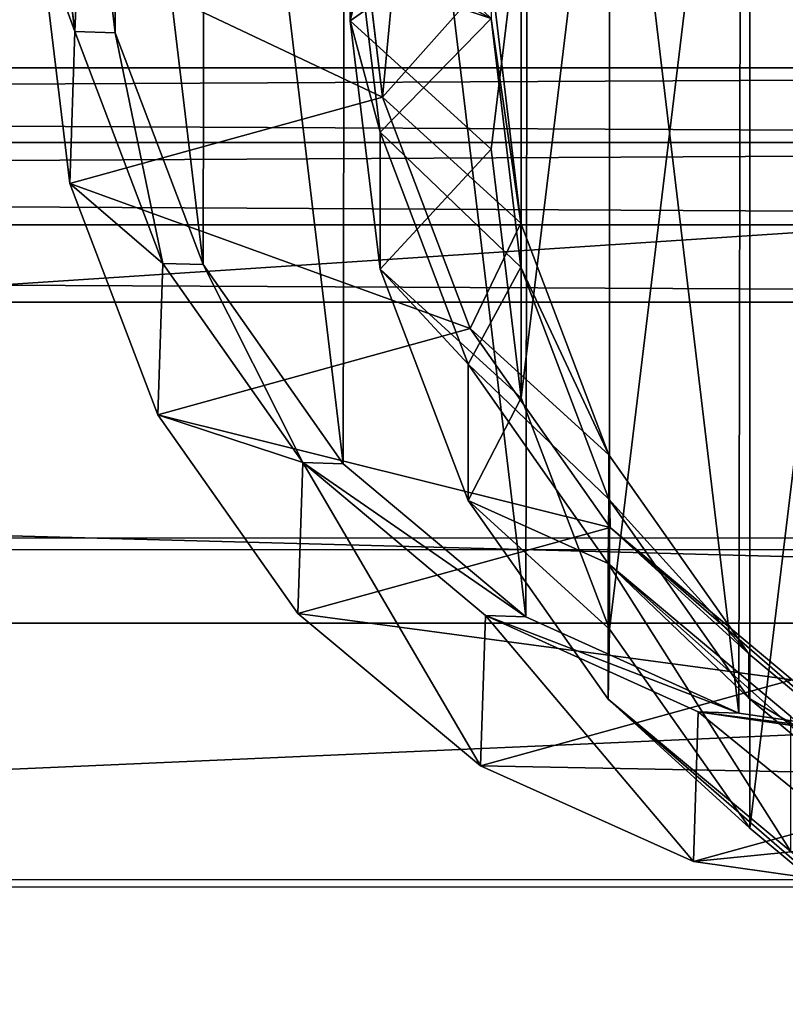
# Model space of a CAD drawing. Units: centimetres. Extents: x -585 to 433, y -434 to 498.
# Drawn here: x 5 to 13, y -27 to -17 of the extents above; entities that cross this region are included whole.
import ezdxf

# ---------------------------------------------------------------- set-up
doc = ezdxf.new("R2010")
doc.units = ezdxf.units.CM
doc.header["$LTSCALE"] = 2.54
doc.layers.get('0').update_dxf_attribs({"true_color": 0xff5454})
doc.layers.add('VP-EQ', color=7, linetype='Continuous', true_color=0x8a3492)

# ---------------------------------------------------------------- blocks, each defined once
blk = doc.blocks.new('RB1205 2D')
at = {"color": 7, "linetype": 'Continuous', "lineweight": 25}
for p, q in [((-102.6268, 597.1465), (36.7732, 597.1465)), ((-102.6268, 597.0393), (36.7732, 597.0393)), ((-102.6268, 593.9681), (36.7732, 593.9681)), ((36.7732, 593.8973), (-102.6268, 593.8973))]:
    blk.add_line(p, q, dxfattribs=at)
blk = doc.blocks.new('RB1205 -2D')
at = {"layer": 'VP-EQ'}
blk.add_blockref('RB1205 2D', (458.655, -612.0091), dxfattribs=at)
blk = doc.blocks.new('3DGeom-594_Defintion')
at = {"color": 0}
for p, q in [((88.9, 39.91), (88.9, 39.91, 2540)), ((88.9, 39.91, 2540), (88.9, 39.91)), ((235.86, 39.91), (235.86, 39.91, 2540)), ((235.86, 39.91, 2540), (235.86, 39.91)), ((0, 19.63), (0, 19.63, 2540)), ((0, 19.63, 2540), (0, 19.63)), ((18.14, 19.63), (18.14, 19.63, 2540)), ((18.14, 19.63, 2540), (18.14, 19.63)), ((217.71, 19.63), (217.71, 19.63, 2540)), ((217.71, 19.63, 2540), (217.71, 19.63)), ((235.86, 19.63), (235.86, 19.63, 2540)), ((235.86, 19.63, 2540), (235.86, 19.63)), ((0, 0, 2540), (0, 0)), ((0, 0), (0, 0, 2540)), ((217.71, 0), (217.71, 0, 2540)), ((217.71, 0, 2540), (217.71, 0))]:
    blk.add_line(p, q, dxfattribs=at)
mesh = blk.add_polyface(dxfattribs=at)
corners = [(18.14, 19.63, 2540), (88.9, 39.91), (18.14, 19.63), (88.9, 39.91, 2540)]
mesh.append_faces([[corners[k] for k in face] for face in [(0, 1, 2), (1, 0, 3)]], dxfattribs={"vtx0": -1, "color": 0})
mesh = blk.add_polyface(dxfattribs=at)
corners = [(88.9, 39.91), (235.86, 39.91, 2540), (235.86, 39.91), (88.9, 39.91, 2540)]
mesh.append_faces([[corners[k] for k in face] for face in [(0, 1, 2), (1, 0, 3)]], dxfattribs={"vtx0": -1, "color": 0})
mesh = blk.add_polyface(dxfattribs=at)
corners = [(235.86, 39.91), (235.86, 19.63, 2540), (235.86, 19.63), (235.86, 39.91, 2540)]
mesh.append_faces([[corners[k] for k in face] for face in [(0, 1, 2), (1, 0, 3)]], dxfattribs={"vtx0": -1, "color": 0})
mesh = blk.add_polyface(dxfattribs=at)
corners = [(0, 19.63, 2540), (18.14, 19.63), (0, 19.63), (18.14, 19.63, 2540)]
mesh.append_faces([[corners[k] for k in face] for face in [(0, 1, 2), (1, 0, 3)]], dxfattribs={"vtx0": -1, "color": 0})
mesh = blk.add_polyface(dxfattribs=at)
corners = [(0, 19.63, 2540), (0, 0), (0, 0, 2540), (0, 19.63)]
mesh.append_faces([[corners[k] for k in face] for face in [(0, 1, 2), (1, 0, 3)]], dxfattribs={"vtx0": -1, "color": 0})
mesh = blk.add_polyface(dxfattribs=at)
corners = [(217.71, 19.63), (217.71, 0, 2540), (217.71, 0), (217.71, 19.63, 2540)]
mesh.append_faces([[corners[k] for k in face] for face in [(0, 1, 2), (1, 0, 3)]], dxfattribs={"vtx0": -1, "color": 0})
mesh = blk.add_polyface(dxfattribs=at)
corners = [(235.86, 19.63, 2540), (217.71, 19.63), (235.86, 19.63), (217.71, 19.63, 2540)]
mesh.append_faces([[corners[k] for k in face] for face in [(0, 1, 2), (1, 0, 3)]], dxfattribs={"vtx0": -1, "color": 0})
mesh = blk.add_polyface(dxfattribs=at)
corners = [(217.71, 0, 2540), (0, 0), (217.71, 0), (0, 0, 2540)]
mesh.append_faces([[corners[k] for k in face] for face in [(0, 1, 2), (1, 0, 3)]], dxfattribs={"vtx0": -1, "color": 0})
blk = doc.blocks.new('Group342#2')
at = {"color": 0, "extrusion": (-2.71155e-16, -1, 6.9818e-15), "xscale": 0.05511810929756464, "yscale": 0.05511810929756466, "zscale": 0.05511810929756464, "rotation": 319.988353617563}
blk.add_blockref('3DGeom-594_Defintion', (154.3548, 225.8928, -45.3913), dxfattribs=at)
blk = doc.blocks.new('Group341#2')
at = {"color": 0}
blk.add_blockref('Group342#2', (0, 0), dxfattribs=at)
blk = doc.blocks.new('Group344#2')
at = {"color": 0, "extrusion": (-2.71155e-16, -1, 6.9818e-15), "xscale": 0.05511810929756464, "yscale": 0.05511810929756466, "zscale": 0.05511810929756464, "rotation": 319.988353617563}
blk.add_blockref('3DGeom-594_Defintion', (163.5458, 218.1775, -45.3913), dxfattribs=at)
blk = doc.blocks.new('Group343#2')
at = {"color": 0}
blk.add_blockref('Group344#2', (0, 0), dxfattribs=at)
blk = doc.blocks.new('Group328#3')
at = {"color": 43, "true_color": 0xcdb98c}
for name in ['Group341#2', 'Group343#2']:
    blk.add_blockref(name, (0, 0), dxfattribs=at)
blk = doc.blocks.new('124102')
at = {"color": 7, "true_color": 0xebebeb, "rotation": 270}
blk.add_blockref('Group328#3', (490.4038, 89.9153, 35.3096), dxfattribs=at)
blk = doc.blocks.new('Grupuj#25')
at = {"color": 0}
for p, q in [((8.751, 4.5, 0.205), (0, 4.5, 8.956)), ((0.2828, 4.5, 9.2388), (0, 4.5, 8.956)), ((0.2828, 4.5, 9.2388), (0, 4.5, 8.956)), ((0, 4.5, 8.956), (0, 0, 8.956)), ((8.751, 4.5, 0.205), (0, 4.5, 8.956)), ((0, 4.5, 8.956), (0, 0, 8.956)), ((9.0338, 4.5, 0.4879), (0.2828, 4.5, 9.2388)), ((0.2828, 4.5, 9.2388), (0.2828, 0, 9.2388)), ((9.0338, 4.5, 0.4879), (0.2828, 4.5, 9.2388)), ((0.2828, 4.5, 9.2388), (0.2828, 0, 9.2388)), ((9.0338, 4.5, 0.4879), (8.751, 4.5, 0.205)), ((8.751, 0, 0.205), (8.751, 4.5, 0.205)), ((9.0338, 4.5, 0.4879), (8.751, 4.5, 0.205)), ((8.751, 0, 0.205), (8.751, 4.5, 0.205)), ((8.751, 0, 0.205), (8.751, 4.5, 0.205)), ((8.751, 4.5, 0.205), (9.3595, 4.5)), ((8.751, 4.5, 0.205), (9.3595, 4.5)), ((9.0338, 4.5, 0.4879), (8.751, 4.5, 0.205)), ((9.0338, 0, 0.4879), (9.0338, 4.5, 0.4879)), ((9.0338, 4.5, 0.4879), (9.3595, 4.5, 0.4)), ((9.0338, 0, 0.4879), (9.0338, 4.5, 0.4879)), ((9.0338, 0, 0.4879), (9.0338, 4.5, 0.4879)), ((9.0338, 4.5, 0.4879), (9.3595, 4.5, 0.4)), ((9.3595, 4.5, 0.4), (9.3595, 0, 0.4)), ((9.3595, 4.5, 0.4), (9.3595, 0, 0.4)), ((9.3595, 4.5, 0.4), (9.3595, 4.5)), ((9.3595, 4.5), (9.3595, 0)), ((9.3595, 4.5, 0.4), (12.8249, 4.5, 0.4036)), ((9.3595, 4.5), (12.8268, 4.5, 0.0036)), ((9.3595, 4.5, 0.4), (9.3595, 4.5)), ((9.3595, 4.5), (9.3595, 0)), ((9.3595, 4.5, 0.4), (9.3595, 4.5)), ((9.3595, 4.5, 0.4), (12.8249, 4.5, 0.4036)), ((9.3595, 4.5, 0.4), (9.3595, 0, 0.4)), ((9.3595, 4.5), (12.8268, 4.5, 0.0036)), ((9.3595, 4.5), (9.3595, 0)), ((12.8249, 4.5, 0.4036), (12.8268, 4.5, 0.0036)), ((12.8249, 4.5, 0.4036), (12.8249, 0, 0.4036)), ((12.8249, 4.5, 0.4036), (12.8268, 4.5, 0.0036)), ((12.8249, 4.5, 0.4036), (12.8249, 0, 0.4036)), ((12.8268, 4.5, 0.0036), (12.8268, 0, 0.0036)), ((12.8268, 4.5, 0.0036), (12.8268, 0, 0.0036)), ((0.2828, 0, 9.2388), (0, 0, 8.956)), ((0, 0, 8.956), (8.751, 0, 0.205)), ((0.2828, 0, 9.2388), (0, 0, 8.956)), ((0, 0, 8.956), (8.751, 0, 0.205)), ((0.2828, 0, 9.2388), (9.0338, 0, 0.4879)), ((0.2828, 0, 9.2388), (9.0338, 0, 0.4879)), ((9.0338, 0, 0.4879), (8.751, 0, 0.205)), ((9.0338, 0, 0.4879), (8.751, 0, 0.205)), ((8.751, 0, 0.205), (9.3595, 0)), ((9.0338, 0, 0.4879), (8.751, 0, 0.205)), ((8.751, 0, 0.205), (9.3595, 0)), ((9.3595, 0, 0.4), (9.0338, 0, 0.4879)), ((9.3595, 0, 0.4), (9.0338, 0, 0.4879)), ((12.8249, 0, 0.4036), (9.3595, 0, 0.4)), ((9.3595, 0, 0.4), (9.3595, 0)), ((12.8268, 0, 0.0036), (9.3595, 0)), ((9.3595, 0, 0.4), (9.3595, 0)), ((9.3595, 0, 0.4), (9.3595, 0)), ((12.8249, 0, 0.4036), (9.3595, 0, 0.4)), ((12.8268, 0, 0.0036), (9.3595, 0)), ((12.8249, 0, 0.4036), (12.8268, 0, 0.0036)), ((12.8249, 0, 0.4036), (12.8268, 0, 0.0036))]:
    blk.add_line(p, q, dxfattribs=at)
mesh = blk.add_polyface(dxfattribs=at)
corners = [(0, 4.5, 8.956), (9.0338, 4.5, 0.4879), (8.751, 4.5, 0.205), (0.2828, 4.5, 9.2388)]
mesh.append_faces([[corners[k] for k in face] for face in [(0, 1, 2), (1, 0, 3)]], dxfattribs={"vtx0": -1, "color": 0})
mesh = blk.add_polyface(dxfattribs=at)
corners = [(0.2828, 4.5, 9.2388), (0, 0, 8.956), (0.2828, 0, 9.2388), (0, 4.5, 8.956)]
mesh.append_faces([[corners[k] for k in face] for face in [(0, 1, 2), (1, 0, 3)]], dxfattribs={"vtx0": -1, "color": 0})
mesh = blk.add_polyface(dxfattribs=at)
corners = [(0, 4.5, 8.956), (8.751, 0, 0.205), (0, 0, 8.956), (8.751, 4.5, 0.205)]
mesh.append_faces([[corners[k] for k in face] for face in [(0, 1, 2), (1, 0, 3)]], dxfattribs={"vtx0": -1, "color": 0})
mesh = blk.add_polyface(dxfattribs=at)
corners = [(9.0338, 0, 0.4879), (0.2828, 4.5, 9.2388), (0.2828, 0, 9.2388), (9.0338, 4.5, 0.4879)]
mesh.append_faces([[corners[k] for k in face] for face in [(0, 1, 2), (1, 0, 3)]], dxfattribs={"vtx0": -1, "color": 0})
mesh = blk.add_polyface(dxfattribs=at)
corners = [(8.751, 4.5, 0.205), (9.0338, 0, 0.4879), (8.751, 0, 0.205), (9.0338, 4.5, 0.4879)]
mesh.append_faces([[corners[k] for k in face] for face in [(0, 1, 2), (1, 0, 3)]], dxfattribs={"vtx0": -1, "color": 0})
mesh = blk.add_polyface(dxfattribs=at)
corners = [(8.751, 4.5, 0.205), (9.3595, 0), (8.751, 0, 0.205), (9.3595, 4.5)]
mesh.append_faces([[corners[k] for k in face] for face in [(0, 1, 2), (1, 0, 3)]], dxfattribs={"vtx0": -1, "color": 0})
mesh = blk.add_polyface(dxfattribs=at)
corners = [(8.751, 4.5, 0.205), (9.3595, 4.5, 0.4), (9.3595, 4.5), (9.0338, 4.5, 0.4879)]
mesh.append_faces([[corners[k] for k in face] for face in [(0, 1, 2), (1, 0, 3)]], dxfattribs={"vtx0": -1, "color": 0})
mesh = blk.add_polyface(dxfattribs=at)
corners = [(9.3595, 0, 0.4), (9.0338, 4.5, 0.4879), (9.0338, 0, 0.4879), (9.3595, 4.5, 0.4)]
mesh.append_faces([[corners[k] for k in face] for face in [(0, 1, 2), (1, 0, 3)]], dxfattribs={"vtx0": -1, "color": 0})
mesh = blk.add_polyface(dxfattribs=at)
corners = [(9.3595, 4.5, 0.4), (9.3595, 0), (9.3595, 0, 0.4), (9.3595, 4.5)]
mesh.append_faces([[corners[k] for k in face] for face in [(0, 1, 2), (1, 0, 3)]], dxfattribs={"vtx0": -1, "color": 0})
mesh = blk.add_polyface(dxfattribs=at)
corners = [(9.3595, 4.5, 0.4), (12.8268, 4.5, 0.0036), (9.3595, 4.5), (12.8249, 4.5, 0.4036)]
mesh.append_faces([[corners[k] for k in face] for face in [(0, 1, 2), (1, 0, 3)]], dxfattribs={"vtx0": -1, "color": 0})
mesh = blk.add_polyface(dxfattribs=at)
corners = [(12.8249, 0, 0.4036), (9.3595, 4.5, 0.4), (9.3595, 0, 0.4), (12.8249, 4.5, 0.4036)]
mesh.append_faces([[corners[k] for k in face] for face in [(0, 1, 2), (1, 0, 3)]], dxfattribs={"vtx0": -1, "color": 0})
mesh = blk.add_polyface(dxfattribs=at)
corners = [(9.3595, 4.5), (12.8268, 0, 0.0036), (9.3595, 0), (12.8268, 4.5, 0.0036)]
mesh.append_faces([[corners[k] for k in face] for face in [(0, 1, 2), (1, 0, 3)]], dxfattribs={"vtx0": -1, "color": 0})
mesh = blk.add_polyface(dxfattribs=at)
corners = [(12.8268, 4.5, 0.0036), (12.8249, 0, 0.4036), (12.8268, 0, 0.0036), (12.8249, 4.5, 0.4036)]
mesh.append_faces([[corners[k] for k in face] for face in [(0, 1, 2), (1, 0, 3)]], dxfattribs={"vtx0": -1, "color": 0})
mesh = blk.add_polyface(dxfattribs=at)
corners = [(9.0338, 0, 0.4879), (0, 0, 8.956), (8.751, 0, 0.205), (0.2828, 0, 9.2388)]
mesh.append_faces([[corners[k] for k in face] for face in [(0, 1, 2), (1, 0, 3)]], dxfattribs={"vtx0": -1, "color": 0})
mesh = blk.add_polyface(dxfattribs=at)
corners = [(9.3595, 0, 0.4), (8.751, 0, 0.205), (9.3595, 0), (9.0338, 0, 0.4879)]
mesh.append_faces([[corners[k] for k in face] for face in [(0, 1, 2), (1, 0, 3)]], dxfattribs={"vtx0": -1, "color": 0})
mesh = blk.add_polyface(dxfattribs=at)
corners = [(12.8268, 0, 0.0036), (9.3595, 0, 0.4), (9.3595, 0), (12.8249, 0, 0.4036)]
mesh.append_faces([[corners[k] for k in face] for face in [(0, 1, 2), (1, 0, 3)]], dxfattribs={"vtx0": -1, "color": 0})
blk = doc.blocks.new('3DGeom-2811_Defintion#1')
at = {"color": 253, "true_color": 0x989ea1, "xscale": 188.8546783032118, "yscale": 188.854678303212, "zscale": 188.8546783032118, "rotation": 360}
blk.add_blockref('Grupuj#25', (-2109.7, 24362), dxfattribs=at)
blk = doc.blocks.new('Group1240#1')
at = {"color": 0, "extrusion": (0.707107, -0.707107, 3.24357e-16), "xscale": 0.005295076664155859, "yscale": 0.00529507666415586, "zscale": 0.005295076664155861, "rotation": 179.9999999999995}
blk.add_blockref('3DGeom-2811_Defintion#1', (312.6352, 291.9989, 282.9764), dxfattribs=at)
blk = doc.blocks.new('Group1239#3')
at = {"color": 0}
blk.add_blockref('Group1240#1', (0, 0), dxfattribs=at)
blk = doc.blocks.new('Grupuj#2')
at = {"color": 7, "true_color": 0xebebeb, "rotation": 270}
blk.add_blockref('Group1239#3', (-6.74, 513.9115, -86.0575), dxfattribs=at)
blk = doc.blocks.new('R__nica#4')
at = {"color": 0}
for p, q in [((6.1302, 10.125, 55.2328), (6.4119, 12.4343, 55.1467)), ((6.1302, 10.125, 55.2328), (6.4119, 12.4343, 55.1467)), ((3.5688, 10.0243, 235.7103), (3.2913, 12.3362, 235.6648)), ((3.5688, 10.0243, 235.7103), (3.2913, 12.3362, 235.6648)), ((3.9464, 10.013, 247), (3.6704, 12.3248, 247)), ((3.9464, 10.013, 247), (3.6704, 12.3248, 247)), ((6.4305, 9.4153, 174.7484), (6.1531, 11.7275, 174.7069)), ((6.4305, 9.4153, 174.7484), (6.1531, 11.7275, 174.7069)), ((7.4414, 8.93, 25.2329), (7.7211, 11.2413, 25.1951)), ((7.4414, 8.93, 25.2329), (7.7211, 11.2413, 25.1951)), ((6.1302, 10.125, 55.2328), (6.1302, 11.0025, 76.1744)), ((6.1302, 10.125, 55.2328), (6.1302, 11.0025, 76.1744)), ((3.5221, 8.6121, 204.9944), (3.2446, 10.9243, 204.9542)), ((3.5221, 8.6121, 204.9944), (3.2446, 10.9243, 204.9542)), ((6.4077, 9.0882, 85.705), (6.2325, 10.5489, 85.7101)), ((6.4077, 9.0882, 85.705), (6.2325, 10.5489, 85.7101)), ((7.7176, 8.2424, 145.3026), (7.4414, 10.5535, 145.2325)), ((7.7176, 8.2424, 145.3026), (7.4414, 10.5535, 145.2325)), ((7.4414, 8.93, 25.2329), (6.1302, 10.125, 55.2328)), ((6.4077, 7.8157, 55.3353), (6.1302, 10.125, 55.2328)), ((7.4414, 8.93, 25.2329), (6.1302, 10.125, 55.2328)), ((6.4077, 7.8157, 55.3353), (6.1302, 10.125, 55.2328)), ((7.7176, 7.8325, 115.6728), (7.4414, 10.1451, 115.7133)), ((7.7176, 7.8325, 115.6728), (7.4414, 10.1451, 115.7133)), ((3.5221, 8.6121, 204.9944), (3.5688, 10.0243, 235.7103)), ((3.5221, 8.6121, 204.9944), (3.5688, 10.0243, 235.7103)), ((4.3868, 7.8686, 235.7396), (3.5688, 10.0243, 235.7103)), ((3.5688, 10.0243, 235.7103), (3.9464, 10.013, 247)), ((3.5688, 10.0243, 235.7103), (3.9464, 10.013, 247)), ((4.3868, 7.8686, 235.7396), (3.5688, 10.0243, 235.7103)), ((4.7634, 7.8573, 247), (3.9464, 10.013, 247)), ((4.7634, 7.8573, 247), (3.9464, 10.013, 247)), ((6.4305, 9.4153, 174.7484), (3.5221, 8.6121, 204.9944)), ((6.4305, 9.4153, 174.7484), (3.5221, 8.6121, 204.9944)), ((7.7176, 8.2424, 145.3026), (6.4305, 9.4153, 174.7484)), ((7.2468, 7.2612, 174.8392), (6.4305, 9.4153, 174.7484)), ((7.7176, 8.2424, 145.3026), (6.4305, 9.4153, 174.7484)), ((7.2468, 7.2612, 174.8392), (6.4305, 9.4153, 174.7484)), ((7.2257, 6.9306, 85.6812), (6.4077, 9.0882, 85.705)), ((6.4077, 7.8157, 55.3353), (6.4077, 9.0882, 85.705)), ((7.2257, 6.9306, 85.6812), (6.4077, 9.0882, 85.705)), ((6.4077, 9.0882, 85.705), (7.7176, 7.8325, 115.6728)), ((6.4077, 7.8157, 55.3353), (6.4077, 9.0882, 85.705)), ((6.4077, 9.0882, 85.705), (7.7176, 7.8325, 115.6728)), ((7.7211, 6.6187, 25.2871), (7.4414, 8.93, 25.2329)), ((7.4414, 8.93), (7.4414, 8.93, 25.2329)), ((7.4414, 8.93), (7.4414, 8.93, 25.2329)), ((7.7211, 6.6187, 25.2871), (7.4414, 8.93, 25.2329)), ((4.3402, 6.4585, 205.0673), (3.5221, 8.6121, 204.9944)), ((4.3402, 6.4585, 205.0673), (3.5221, 8.6121, 204.9944)), ((8.5343, 6.0879, 145.3843), (7.7176, 8.2424, 145.3026)), ((7.7176, 7.8325, 115.6728), (7.7176, 8.2424, 145.3026)), ((7.7176, 7.8325, 115.6728), (7.7176, 8.2424, 145.3026)), ((8.5343, 6.0879, 145.3843), (7.7176, 8.2424, 145.3026)), ((4.3402, 6.4585, 205.0673), (4.3868, 7.8686, 235.7396)), ((4.3402, 6.4585, 205.0673), (4.3868, 7.8686, 235.7396)), ((5.6894, 6.0162, 235.7507), (4.3868, 7.8686, 235.7396)), ((4.3868, 7.8686, 235.7396), (4.7634, 7.8573, 247)), ((5.6894, 6.0162, 235.7507), (4.3868, 7.8686, 235.7396)), ((4.3868, 7.8686, 235.7396), (4.7634, 7.8573, 247)), ((6.0657, 6.0049, 247), (4.7634, 7.8573, 247)), ((6.0657, 6.0049, 247), (4.7634, 7.8573, 247)), ((7.2257, 5.6637, 55.4472), (6.4077, 7.8157, 55.3353)), ((7.7211, 6.6187, 25.2871), (6.4077, 7.8157, 55.3353)), ((7.7211, 6.6187, 25.2871), (6.4077, 7.8157, 55.3353)), ((7.2257, 5.6637, 55.4472), (6.4077, 7.8157, 55.3353)), ((8.5343, 5.6761, 115.6187), (7.7176, 7.8325, 115.6728)), ((8.5343, 5.6761, 115.6187), (7.7176, 7.8325, 115.6728)), ((7.2468, 7.2612, 174.8392), (4.3402, 6.4585, 205.0673)), ((7.2468, 7.2612, 174.8392), (4.3402, 6.4585, 205.0673)), ((8.5464, 5.4119, 174.9733), (7.2468, 7.2612, 174.8392)), ((8.5343, 6.0879, 145.3843), (7.2468, 7.2612, 174.8392)), ((8.5464, 5.4119, 174.9733), (7.2468, 7.2612, 174.8392)), ((8.5343, 6.0879, 145.3843), (7.2468, 7.2612, 174.8392)), ((8.5285, 5.0763, 85.6431), (7.2257, 6.9306, 85.6812)), ((7.2257, 6.9306, 85.6812), (8.5343, 5.6761, 115.6187)), ((7.2257, 5.6637, 55.4472), (7.2257, 6.9306, 85.6812)), ((8.5285, 5.0763, 85.6431), (7.2257, 6.9306, 85.6812)), ((7.2257, 5.6637, 55.4472), (7.2257, 6.9306, 85.6812)), ((7.2257, 6.9306, 85.6812), (8.5343, 5.6761, 115.6187)), ((8.5411, 4.465, 25.3539), (7.7211, 6.6187, 25.2871)), ((7.7211, 6.6187), (7.7211, 6.6187, 25.2871)), ((7.7211, 6.6187), (7.7211, 6.6187, 25.2871)), ((8.5411, 4.465, 25.3539), (7.7211, 6.6187, 25.2871)), ((5.6429, 4.6101, 205.1678), (4.3402, 6.4585, 205.0673)), ((5.6429, 4.6101, 205.1678), (4.3402, 6.4585, 205.0673)), ((8.5343, 5.6761, 115.6187), (8.5343, 6.0879, 145.3843)), ((9.8358, 4.2368, 145.472), (8.5343, 6.0879, 145.3843)), ((8.5343, 5.6761, 115.6187), (8.5343, 6.0879, 145.3843)), ((9.8358, 4.2368, 145.472), (8.5343, 6.0879, 145.3843)), ((5.6429, 4.6101, 205.1678), (5.6894, 6.0162, 235.7507)), ((5.6429, 4.6101, 205.1678), (5.6894, 6.0162, 235.7507)), ((7.388, 4.5932, 235.7429), (5.6894, 6.0162, 235.7507)), ((5.6894, 6.0162, 235.7507), (6.0657, 6.0049, 247)), ((5.6894, 6.0162, 235.7507), (6.0657, 6.0049, 247)), ((7.388, 4.5932, 235.7429), (5.6894, 6.0162, 235.7507)), ((7.7645, 4.5818, 247), (6.0657, 6.0049, 247)), ((7.7645, 4.5818, 247), (6.0657, 6.0049, 247)), ((8.5285, 3.8158, 55.5608), (7.2257, 5.6637, 55.4472)), ((8.5411, 4.465, 25.3539), (7.2257, 5.6637, 55.4472)), ((8.5411, 4.465, 25.3539), (7.2257, 5.6637, 55.4472)), ((8.5285, 3.8158, 55.5608), (7.2257, 5.6637, 55.4472)), ((9.8358, 3.8229, 115.5547), (8.5343, 5.6761, 115.6187)), ((9.8358, 3.8229, 115.5547), (8.5343, 5.6761, 115.6187)), ((8.5464, 5.4119, 174.9733), (5.6429, 4.6101, 205.1678)), ((8.5464, 5.4119, 174.9733), (5.6429, 4.6101, 205.1678)), ((10.2406, 3.9936, 175.1414), (8.5464, 5.4119, 174.9733)), ((9.8358, 4.2368, 145.472), (8.5464, 5.4119, 174.9733)), ((9.8358, 4.2368, 145.472), (8.5464, 5.4119, 174.9733)), ((10.2406, 3.9936, 175.1414), (8.5464, 5.4119, 174.9733)), ((10.2271, 3.6517, 85.5934), (8.5285, 5.0763, 85.6431)), ((8.5285, 3.8158, 55.5608), (8.5285, 5.0763, 85.6431)), ((8.5285, 5.0763, 85.6431), (9.8358, 3.8229, 115.5547)), ((8.5285, 3.8158, 55.5608), (8.5285, 5.0763, 85.6431)), ((10.2271, 3.6517, 85.5934), (8.5285, 5.0763, 85.6431)), ((8.5285, 5.0763, 85.6431), (9.8358, 3.8229, 115.5547)), ((7.3417, 3.193, 205.289), (5.6429, 4.6101, 205.1678)), ((7.3417, 3.193, 205.289), (5.6429, 4.6101, 205.1678)), ((7.3417, 3.193, 205.289), (7.388, 4.5932, 235.7429)), ((7.3417, 3.193, 205.289), (7.388, 4.5932, 235.7429)), ((9.3667, 3.6965, 235.7167), (7.388, 4.5932, 235.7429)), ((7.388, 4.5932, 235.7429), (7.7645, 4.5818, 247)), ((9.3667, 3.6965, 235.7167), (7.388, 4.5932, 235.7429)), ((7.388, 4.5932, 235.7429), (7.7645, 4.5818, 247)), ((9.7441, 3.6852, 247), (7.7645, 4.5818, 247)), ((9.7441, 3.6852, 247), (7.7645, 4.5818, 247)), ((9.8455, 2.6155, 25.4289), (8.5411, 4.465, 25.3539)), ((8.5411, 4.465), (8.5411, 4.465, 25.3539)), ((8.5411, 4.465), (8.5411, 4.465, 25.3539)), ((9.8455, 2.6155, 25.4289), (8.5411, 4.465, 25.3539)), ((9.8358, 3.8229, 115.5547), (9.8358, 4.2368, 145.472)), ((11.5336, 2.8153, 145.5598), (9.8358, 4.2368, 145.472)), ((9.8358, 3.8229, 115.5547), (9.8358, 4.2368, 145.472)), ((11.5336, 2.8153, 145.5598), (9.8358, 4.2368, 145.472)), ((10.2406, 3.9936, 175.1414), (7.3417, 3.193, 205.289)), ((10.2406, 3.9936, 175.1414), (7.3417, 3.193, 205.289)), ((9.8455, 2.6155, 25.4289), (8.5285, 3.8158, 55.5608)), ((10.2271, 2.3978, 55.6685), (8.5285, 3.8158, 55.5608)), ((10.2271, 2.3978, 55.6685), (8.5285, 3.8158, 55.5608)), ((9.8455, 2.6155, 25.4289), (8.5285, 3.8158, 55.5608)), ((11.5336, 2.3992, 115.4851), (9.8358, 3.8229, 115.5547)), ((11.5336, 2.3992, 115.4851), (9.8358, 3.8229, 115.5547)), ((9.3207, 2.3038, 205.4229), (9.3667, 3.6965, 235.7167)), ((9.3207, 2.3038, 205.4229), (9.3667, 3.6965, 235.7167)), ((9.3667, 3.6965, 235.7167), (9.7441, 3.6852, 247)), ((11.4907, 3.3874, 235.6739), (9.3667, 3.6965, 235.7167)), ((9.3667, 3.6965, 235.7167), (9.7441, 3.6852, 247)), ((11.4907, 3.3874, 235.6739), (9.3667, 3.6965, 235.7167)), ((11.8696, 3.376, 247), (9.7441, 3.6852, 247)), ((11.8696, 3.376, 247), (9.7441, 3.6852, 247)), ((9.3207, 2.3038, 205.4229), (7.3417, 3.193, 205.289)), ((9.3207, 2.3038, 205.4229), (7.3417, 3.193, 205.289)), ((12.2141, 3.1028, 175.3321), (9.3207, 2.3038, 205.4229)), ((12.2141, 3.1028, 175.3321), (9.3207, 2.3038, 205.4229)), ((9.8455, 2.6155), (9.8455, 2.6155, 25.4289)), ((11.5454, 1.1964, 25.5068), (9.8455, 2.6155, 25.4289)), ((9.8455, 2.6155), (9.8455, 2.6155, 25.4289)), ((11.5454, 1.1964, 25.5068), (9.8455, 2.6155, 25.4289)), ((11.445, 2.0029, 205.5601), (9.3207, 2.3038, 205.4229)), ((11.445, 2.0029, 205.5601), (9.3207, 2.3038, 205.4229))]:
    blk.add_line(p, q, dxfattribs=at)
mesh = blk.add_polyface(dxfattribs=at)
corners = [(3.9464, 10.013, 247), (3.9542, 14.6355, 247), (3.6704, 12.3248, 247), (4.7634, 7.8573, 247), (4.7784, 16.7873, 247), (6.0657, 6.0049, 247), (6.0869, 18.6338, 247), (7.7645, 4.5818, 247), (7.7905, 20.049, 247), (9.7441, 3.6852, 247), (9.7731, 20.9366, 247), (11.8696, 3.376, 247), (11.8995, 21.236, 247), (13.996, 3.6755, 247), (14.025, 20.9269, 247), (15.9786, 4.563, 247), (16.0046, 20.0302, 247), (17.6822, 5.9783, 247), (17.7034, 18.6072, 247), (18.9907, 7.8247, 247), (19.0057, 16.7547, 247), (19.8149, 9.9766, 247), (19.8227, 14.5991, 247), (20.0987, 12.2872, 247)]
mesh.append_faces([[corners[k] for k in face] for face in [(0, 1, 2), (22, 21, 23)]], dxfattribs={"vtx0": -1, "color": 0})
mesh.append_faces([[corners[k] for k in face] for face in [(1, 3, 4), (4, 5, 6), (6, 7, 8), (8, 9, 10), (10, 11, 12), (12, 13, 14), (14, 15, 16), (16, 17, 18), (18, 19, 20), (20, 21, 22)]], dxfattribs={"vtx0": -1, "vtx1": -1, "color": 0})
mesh.append_faces([[corners[k] for k in face] for face in [(1, 0, 3), (4, 3, 5), (6, 5, 7), (8, 7, 9), (10, 9, 11), (12, 11, 13), (14, 13, 15), (16, 15, 17), (18, 17, 19), (20, 19, 21)]], dxfattribs={"vtx0": -1, "vtx2": -1, "color": 0})
mesh = blk.add_polyface(dxfattribs=at)
corners = [(7.7211, 11.2413), (7.7211, 6.6187), (7.4414, 8.93), (8.5411, 13.395), (8.5411, 4.465), (9.8455, 15.2445), (9.8455, 2.6155), (11.5454, 16.6636), (11.5454, 1.1964), (13.525, 17.5557), (13.525, 0.3043), (15.6494, 17.86), (15.6494, 0), (17.7738, 17.5557), (17.7738, 0.3043), (19.7534, 16.6636), (19.7534, 1.1964), (21.4533, 15.2445), (21.4533, 2.6155), (22.7577, 4.465), (22.7577, 13.395), (23.5777, 11.2413), (23.5777, 6.6187), (23.8574, 8.93)]
mesh.append_faces([[corners[k] for k in face] for face in [(0, 1, 2), (22, 21, 23)]], dxfattribs={"vtx0": -1, "color": 0})
mesh.append_faces([[corners[k] for k in face] for face in [(1, 3, 4), (4, 5, 6), (6, 7, 8), (8, 9, 10), (10, 11, 12), (12, 13, 14), (14, 15, 16), (16, 17, 18), (18, 17, 19), (19, 21, 22)]], dxfattribs={"vtx0": -1, "vtx1": -1, "color": 0})
mesh.append_faces([[corners[k] for k in face] for face in [(1, 0, 3), (4, 3, 5), (6, 5, 7), (8, 7, 9), (10, 9, 11), (12, 11, 13), (14, 13, 15), (16, 15, 17), (19, 17, 20), (19, 20, 21)]], dxfattribs={"vtx0": -1, "vtx2": -1, "color": 0})
mesh = blk.add_polyface(dxfattribs=at)
corners = [(6.1302, 11.0025, 76.1744), (6.4119, 12.4343, 55.1467), (6.1302, 10.125, 55.2328), (6.4119, 13.2175, 73.8383)]
mesh.append_faces([[corners[k] for k in face] for face in [(0, 1, 2), (1, 0, 3)]], dxfattribs={"vtx0": -1, "color": 0})
mesh = blk.add_polyface(dxfattribs=at)
corners = [(6.1302, 10.125, 55.2328), (7.7211, 11.2413, 25.1951), (7.4414, 8.93, 25.2329), (6.4119, 12.4343, 55.1467)]
mesh.append_faces([[corners[k] for k in face] for face in [(0, 1, 2), (1, 0, 3)]], dxfattribs={"vtx0": -1, "color": 0})
mesh = blk.add_polyface(dxfattribs=at)
corners = [(3.5688, 10.0243, 235.7103), (3.2446, 10.9243, 204.9542), (3.5221, 8.6121, 204.9944), (3.2913, 12.3362, 235.6648)]
mesh.append_faces([[corners[k] for k in face] for face in [(0, 1, 2), (1, 0, 3)]], dxfattribs={"vtx0": -1, "color": 0})
mesh = blk.add_polyface(dxfattribs=at)
corners = [(3.6704, 12.3248, 247), (3.5688, 10.0243, 235.7103), (3.9464, 10.013, 247), (3.2913, 12.3362, 235.6648)]
mesh.append_faces([[corners[k] for k in face] for face in [(0, 1, 2), (1, 0, 3)]], dxfattribs={"vtx0": -1, "color": 0})
mesh = blk.add_polyface(dxfattribs=at)
corners = [(3.2446, 10.9243, 204.9542), (6.4305, 9.4153, 174.7484), (3.5221, 8.6121, 204.9944), (6.1531, 11.7275, 174.7069)]
mesh.append_faces([[corners[k] for k in face] for face in [(0, 1, 2), (1, 0, 3)]], dxfattribs={"vtx0": -1, "color": 0})
mesh = blk.add_polyface(dxfattribs=at)
corners = [(6.4305, 9.4153, 174.7484), (7.4414, 10.5535, 145.2325), (7.7176, 8.2424, 145.3026), (6.57, 10.892, 166.5835), (6.1531, 11.7275, 174.7069), (6.473, 11.436, 167.3882), (6.8064, 11.1322, 159.7618)]
mesh.append_faces([[corners[k] for k in face] for face in [(0, 1, 2), (3, 4, 5)]], dxfattribs={"vtx0": -1, "color": 0})
mesh.append_faces([[corners[k] for k in face] for face in [(1, 0, 3)]], dxfattribs={"vtx0": -1, "vtx1": -1, "vtx2": -1, "color": 0})
mesh.append_faces([[corners[k] for k in face] for face in [(3, 0, 4)]], dxfattribs={"vtx0": -1, "vtx2": -1, "color": 0})
mesh.append_faces([[corners[k] for k in face] for face in [(6, 1, 3)]], dxfattribs={"vtx1": -1, "color": 0})
mesh = blk.add_polyface(dxfattribs=at)
corners = [(7.4414, 10.1451, 115.7133), (6.4077, 9.0882, 85.705), (7.7176, 7.8325, 115.6728), (6.2325, 10.5489, 85.7101), (6.3936, 10.7127, 90.3835), (6.3617, 11.1802, 91.0097)]
mesh.append_faces([[corners[k] for k in face] for face in [(0, 1, 2), (4, 0, 5)]], dxfattribs={"vtx0": -1, "color": 0})
mesh.append_faces([[corners[k] for k in face] for face in [(1, 0, 3), (3, 0, 4)]], dxfattribs={"vtx0": -1, "vtx1": -1, "color": 0})
mesh = blk.add_polyface(dxfattribs=at)
corners = [(7.7211, 11.2413, 25.1951), (7.4414, 8.93), (7.4414, 8.93, 25.2329), (7.7211, 11.2413)]
mesh.append_faces([[corners[k] for k in face] for face in [(0, 1, 2), (1, 0, 3)]], dxfattribs={"vtx0": -1, "color": 0})
mesh = blk.add_polyface(dxfattribs=at)
corners = [(6.4077, 9.0882, 85.705), (6.1302, 10.125, 55.2328), (6.4077, 7.8157, 55.3353), (6.2325, 10.5489, 85.7101), (6.1928, 10.5086, 76.8498), (6.1302, 11.0025, 76.1744)]
mesh.append_faces([[corners[k] for k in face] for face in [(0, 1, 2)]], dxfattribs={"vtx0": -1, "color": 0})
mesh.append_faces([[corners[k] for k in face] for face in [(1, 0, 3), (1, 3, 4)]], dxfattribs={"vtx0": -1, "vtx2": -1, "color": 0})
mesh.append_faces([[corners[k] for k in face] for face in [(5, 1, 4)]], dxfattribs={"vtx1": -1, "color": 0})
mesh = blk.add_polyface(dxfattribs=at)
corners = [(7.7176, 8.2424, 145.3026), (7.4414, 10.1451, 115.7133), (7.7176, 7.8325, 115.6728), (7.4414, 10.5535, 145.2325)]
mesh.append_faces([[corners[k] for k in face] for face in [(0, 1, 2), (1, 0, 3)]], dxfattribs={"vtx0": -1, "color": 0})
mesh = blk.add_polyface(dxfattribs=at)
corners = [(6.4077, 7.8157, 55.3353), (7.4414, 8.93, 25.2329), (7.7211, 6.6187, 25.2871), (6.1302, 10.125, 55.2328)]
mesh.append_faces([[corners[k] for k in face] for face in [(0, 1, 2), (1, 0, 3)]], dxfattribs={"vtx0": -1, "color": 0})
mesh = blk.add_polyface(dxfattribs=at)
corners = [(4.3868, 7.8686, 235.7396), (3.5221, 8.6121, 204.9944), (4.3402, 6.4585, 205.0673), (3.5688, 10.0243, 235.7103)]
mesh.append_faces([[corners[k] for k in face] for face in [(0, 1, 2), (1, 0, 3)]], dxfattribs={"vtx0": -1, "color": 0})
mesh = blk.add_polyface(dxfattribs=at)
corners = [(3.9464, 10.013, 247), (4.3868, 7.8686, 235.7396), (4.7634, 7.8573, 247), (3.5688, 10.0243, 235.7103)]
mesh.append_faces([[corners[k] for k in face] for face in [(0, 1, 2), (1, 0, 3)]], dxfattribs={"vtx0": -1, "color": 0})
mesh = blk.add_polyface(dxfattribs=at)
corners = [(3.5221, 8.6121, 204.9944), (7.2468, 7.2612, 174.8392), (4.3402, 6.4585, 205.0673), (6.4305, 9.4153, 174.7484)]
mesh.append_faces([[corners[k] for k in face] for face in [(0, 1, 2), (1, 0, 3)]], dxfattribs={"vtx0": -1, "color": 0})
mesh = blk.add_polyface(dxfattribs=at)
corners = [(7.2468, 7.2612, 174.8392), (7.7176, 8.2424, 145.3026), (8.5343, 6.0879, 145.3843), (6.4305, 9.4153, 174.7484)]
mesh.append_faces([[corners[k] for k in face] for face in [(0, 1, 2), (1, 0, 3)]], dxfattribs={"vtx0": -1, "color": 0})
mesh = blk.add_polyface(dxfattribs=at)
corners = [(7.2257, 6.9306, 85.6812), (6.4077, 7.8157, 55.3353), (7.2257, 5.6637, 55.4472), (6.4077, 9.0882, 85.705)]
mesh.append_faces([[corners[k] for k in face] for face in [(0, 1, 2), (1, 0, 3)]], dxfattribs={"vtx0": -1, "color": 0})
mesh = blk.add_polyface(dxfattribs=at)
corners = [(7.7176, 7.8325, 115.6728), (7.2257, 6.9306, 85.6812), (8.5343, 5.6761, 115.6187), (6.4077, 9.0882, 85.705)]
mesh.append_faces([[corners[k] for k in face] for face in [(0, 1, 2), (1, 0, 3)]], dxfattribs={"vtx0": -1, "color": 0})
mesh = blk.add_polyface(dxfattribs=at)
corners = [(7.4414, 8.93, 25.2329), (7.7211, 6.6187), (7.7211, 6.6187, 25.2871), (7.4414, 8.93)]
mesh.append_faces([[corners[k] for k in face] for face in [(0, 1, 2), (1, 0, 3)]], dxfattribs={"vtx0": -1, "color": 0})
mesh = blk.add_polyface(dxfattribs=at)
corners = [(8.5343, 6.0879, 145.3843), (7.7176, 7.8325, 115.6728), (8.5343, 5.6761, 115.6187), (7.7176, 8.2424, 145.3026)]
mesh.append_faces([[corners[k] for k in face] for face in [(0, 1, 2), (1, 0, 3)]], dxfattribs={"vtx0": -1, "color": 0})
mesh = blk.add_polyface(dxfattribs=at)
corners = [(5.6894, 6.0162, 235.7507), (4.3402, 6.4585, 205.0673), (5.6429, 4.6101, 205.1678), (4.3868, 7.8686, 235.7396)]
mesh.append_faces([[corners[k] for k in face] for face in [(0, 1, 2), (1, 0, 3)]], dxfattribs={"vtx0": -1, "color": 0})
mesh = blk.add_polyface(dxfattribs=at)
corners = [(4.7634, 7.8573, 247), (5.6894, 6.0162, 235.7507), (6.0657, 6.0049, 247), (4.3868, 7.8686, 235.7396)]
mesh.append_faces([[corners[k] for k in face] for face in [(0, 1, 2), (1, 0, 3)]], dxfattribs={"vtx0": -1, "color": 0})
mesh = blk.add_polyface(dxfattribs=at)
corners = [(7.2257, 5.6637, 55.4472), (7.7211, 6.6187, 25.2871), (8.5411, 4.465, 25.3539), (6.4077, 7.8157, 55.3353)]
mesh.append_faces([[corners[k] for k in face] for face in [(0, 1, 2), (1, 0, 3)]], dxfattribs={"vtx0": -1, "color": 0})
mesh = blk.add_polyface(dxfattribs=at)
corners = [(4.3402, 6.4585, 205.0673), (8.5464, 5.4119, 174.9733), (5.6429, 4.6101, 205.1678), (7.2468, 7.2612, 174.8392)]
mesh.append_faces([[corners[k] for k in face] for face in [(0, 1, 2), (1, 0, 3)]], dxfattribs={"vtx0": -1, "color": 0})
mesh = blk.add_polyface(dxfattribs=at)
corners = [(8.5464, 5.4119, 174.9733), (8.5343, 6.0879, 145.3843), (9.8358, 4.2368, 145.472), (7.2468, 7.2612, 174.8392)]
mesh.append_faces([[corners[k] for k in face] for face in [(0, 1, 2), (1, 0, 3)]], dxfattribs={"vtx0": -1, "color": 0})
mesh = blk.add_polyface(dxfattribs=at)
corners = [(8.5343, 5.6761, 115.6187), (8.5285, 5.0763, 85.6431), (9.8358, 3.8229, 115.5547), (7.2257, 6.9306, 85.6812)]
mesh.append_faces([[corners[k] for k in face] for face in [(0, 1, 2), (1, 0, 3)]], dxfattribs={"vtx0": -1, "color": 0})
mesh = blk.add_polyface(dxfattribs=at)
corners = [(8.5285, 5.0763, 85.6431), (7.2257, 5.6637, 55.4472), (8.5285, 3.8158, 55.5608), (7.2257, 6.9306, 85.6812)]
mesh.append_faces([[corners[k] for k in face] for face in [(0, 1, 2), (1, 0, 3)]], dxfattribs={"vtx0": -1, "color": 0})
mesh = blk.add_polyface(dxfattribs=at)
corners = [(7.7211, 6.6187, 25.2871), (8.5411, 4.465), (8.5411, 4.465, 25.3539), (7.7211, 6.6187)]
mesh.append_faces([[corners[k] for k in face] for face in [(0, 1, 2), (1, 0, 3)]], dxfattribs={"vtx0": -1, "color": 0})
mesh = blk.add_polyface(dxfattribs=at)
corners = [(9.8358, 4.2368, 145.472), (8.5343, 5.6761, 115.6187), (9.8358, 3.8229, 115.5547), (8.5343, 6.0879, 145.3843)]
mesh.append_faces([[corners[k] for k in face] for face in [(0, 1, 2), (1, 0, 3)]], dxfattribs={"vtx0": -1, "color": 0})
mesh = blk.add_polyface(dxfattribs=at)
corners = [(7.3417, 3.193, 205.289), (5.6894, 6.0162, 235.7507), (5.6429, 4.6101, 205.1678), (7.388, 4.5932, 235.7429)]
mesh.append_faces([[corners[k] for k in face] for face in [(0, 1, 2), (1, 0, 3)]], dxfattribs={"vtx0": -1, "color": 0})
mesh = blk.add_polyface(dxfattribs=at)
corners = [(7.7645, 4.5818, 247), (5.6894, 6.0162, 235.7507), (7.388, 4.5932, 235.7429), (6.0657, 6.0049, 247)]
mesh.append_faces([[corners[k] for k in face] for face in [(0, 1, 2), (1, 0, 3)]], dxfattribs={"vtx0": -1, "color": 0})
mesh = blk.add_polyface(dxfattribs=at)
corners = [(8.5285, 3.8158, 55.5608), (8.5411, 4.465, 25.3539), (9.8455, 2.6155, 25.4289), (7.2257, 5.6637, 55.4472)]
mesh.append_faces([[corners[k] for k in face] for face in [(0, 1, 2), (1, 0, 3)]], dxfattribs={"vtx0": -1, "color": 0})
mesh = blk.add_polyface(dxfattribs=at)
corners = [(10.2406, 3.9936, 175.1414), (5.6429, 4.6101, 205.1678), (8.5464, 5.4119, 174.9733), (7.3417, 3.193, 205.289)]
mesh.append_faces([[corners[k] for k in face] for face in [(0, 1, 2), (1, 0, 3)]], dxfattribs={"vtx0": -1, "color": 0})
mesh = blk.add_polyface(dxfattribs=at)
corners = [(11.5336, 2.8153, 145.5598), (8.5464, 5.4119, 174.9733), (9.8358, 4.2368, 145.472), (10.2406, 3.9936, 175.1414)]
mesh.append_faces([[corners[k] for k in face] for face in [(0, 1, 2), (1, 0, 3)]], dxfattribs={"vtx0": -1, "color": 0})
mesh = blk.add_polyface(dxfattribs=at)
corners = [(10.2271, 2.3978, 55.6685), (8.5285, 5.0763, 85.6431), (8.5285, 3.8158, 55.5608), (10.2271, 3.6517, 85.5934)]
mesh.append_faces([[corners[k] for k in face] for face in [(0, 1, 2), (1, 0, 3)]], dxfattribs={"vtx0": -1, "color": 0})
mesh = blk.add_polyface(dxfattribs=at)
corners = [(11.5336, 2.3992, 115.4851), (8.5285, 5.0763, 85.6431), (10.2271, 3.6517, 85.5934), (9.8358, 3.8229, 115.5547)]
mesh.append_faces([[corners[k] for k in face] for face in [(0, 1, 2), (1, 0, 3)]], dxfattribs={"vtx0": -1, "color": 0})
mesh = blk.add_polyface(dxfattribs=at)
corners = [(9.3207, 2.3038, 205.4229), (7.388, 4.5932, 235.7429), (7.3417, 3.193, 205.289), (9.3667, 3.6965, 235.7167)]
mesh.append_faces([[corners[k] for k in face] for face in [(0, 1, 2), (1, 0, 3)]], dxfattribs={"vtx0": -1, "color": 0})
mesh = blk.add_polyface(dxfattribs=at)
corners = [(9.7441, 3.6852, 247), (7.388, 4.5932, 235.7429), (9.3667, 3.6965, 235.7167), (7.7645, 4.5818, 247)]
mesh.append_faces([[corners[k] for k in face] for face in [(0, 1, 2), (1, 0, 3)]], dxfattribs={"vtx0": -1, "color": 0})
mesh = blk.add_polyface(dxfattribs=at)
corners = [(8.5411, 4.465, 25.3539), (9.8455, 2.6155), (9.8455, 2.6155, 25.4289), (8.5411, 4.465)]
mesh.append_faces([[corners[k] for k in face] for face in [(0, 1, 2), (1, 0, 3)]], dxfattribs={"vtx0": -1, "color": 0})
mesh = blk.add_polyface(dxfattribs=at)
corners = [(11.5336, 2.8153, 145.5598), (9.8358, 3.8229, 115.5547), (11.5336, 2.3992, 115.4851), (9.8358, 4.2368, 145.472)]
mesh.append_faces([[corners[k] for k in face] for face in [(0, 1, 2), (1, 0, 3)]], dxfattribs={"vtx0": -1, "color": 0})
mesh = blk.add_polyface(dxfattribs=at)
corners = [(12.2141, 3.1028, 175.3321), (7.3417, 3.193, 205.289), (10.2406, 3.9936, 175.1414), (9.3207, 2.3038, 205.4229)]
mesh.append_faces([[corners[k] for k in face] for face in [(0, 1, 2), (1, 0, 3)]], dxfattribs={"vtx0": -1, "color": 0})
mesh = blk.add_polyface(dxfattribs=at)
corners = [(11.5454, 1.1964, 25.5068), (8.5285, 3.8158, 55.5608), (9.8455, 2.6155, 25.4289), (10.2271, 2.3978, 55.6685)]
mesh.append_faces([[corners[k] for k in face] for face in [(0, 1, 2), (1, 0, 3)]], dxfattribs={"vtx0": -1, "color": 0})
mesh = blk.add_polyface(dxfattribs=at)
corners = [(11.445, 2.0029, 205.5601), (9.3667, 3.6965, 235.7167), (9.3207, 2.3038, 205.4229), (11.4907, 3.3874, 235.6739)]
mesh.append_faces([[corners[k] for k in face] for face in [(0, 1, 2), (1, 0, 3)]], dxfattribs={"vtx0": -1, "color": 0})
mesh = blk.add_polyface(dxfattribs=at)
corners = [(11.8696, 3.376, 247), (9.3667, 3.6965, 235.7167), (11.4907, 3.3874, 235.6739), (9.7441, 3.6852, 247)]
mesh.append_faces([[corners[k] for k in face] for face in [(0, 1, 2), (1, 0, 3)]], dxfattribs={"vtx0": -1, "color": 0})
mesh = blk.add_polyface(dxfattribs=at)
corners = [(14.3324, 2.8003, 175.5324), (9.3207, 2.3038, 205.4229), (12.2141, 3.1028, 175.3321), (11.445, 2.0029, 205.5601)]
mesh.append_faces([[corners[k] for k in face] for face in [(0, 1, 2), (1, 0, 3)]], dxfattribs={"vtx0": -1, "color": 0})
mesh = blk.add_polyface(dxfattribs=at)
corners = [(11.5454, 1.1964, 25.5068), (9.8455, 2.6155), (11.5454, 1.1964), (9.8455, 2.6155, 25.4289)]
mesh.append_faces([[corners[k] for k in face] for face in [(0, 1, 2), (1, 0, 3)]], dxfattribs={"vtx0": -1, "color": 0})
blk = doc.blocks.new('RB1205 3d')
at = {"color": 43, "true_color": 0xcdb98c}
for name, p in [('124102', (-499.8021, 55.6983, -0.1375)), ('R__nica#4', (2.3581, -27.6201))]:
    blk.add_blockref(name, p, dxfattribs=at)
at = {"color": 0, "rotation": 269.9999999999999}
blk.add_blockref('Grupuj#2', (-81.4394, 0.0209, 85.4993), dxfattribs=at)

msp = doc.modelspace()

# ---------------------------------------------------------------- block references
msp.add_blockref('RB1205 3d', (0, 0))
at = {"color": 0}
msp.add_blockref('RB1205 -2D', (-461.2918, -7.4427), dxfattribs=at)

doc.saveas('drawing.dxf')
